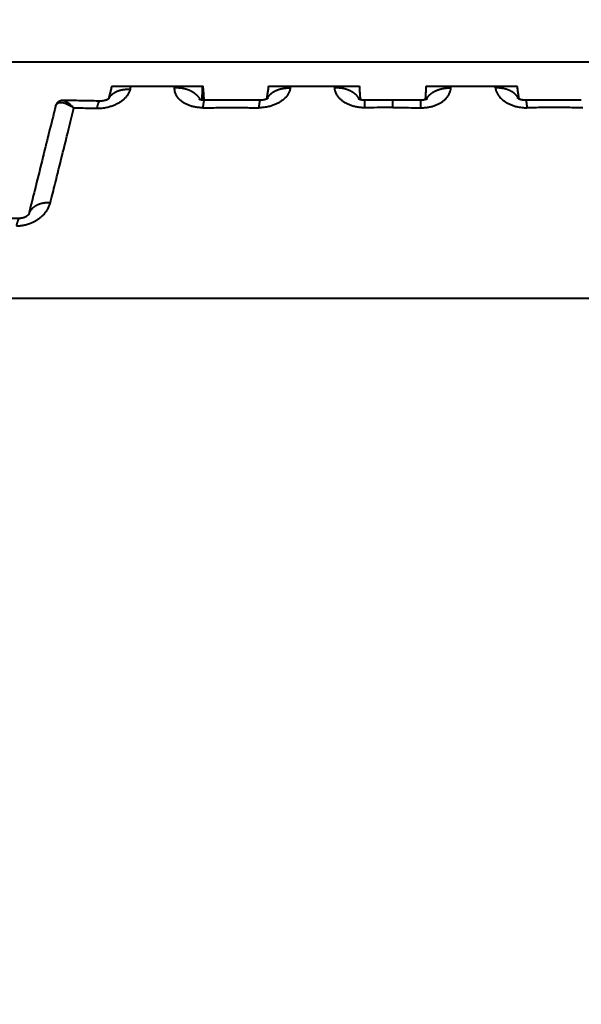
# Model space of a CAD drawing. Units: millimetres. Extents: x 506 to 2911, y 478 to 1645.
# Drawn here: x 1040 to 1053, y 1411 to 1434 of the extents above; entities that cross this region are included whole.
import ezdxf

# ---------------------------------------------------------------- set-up
doc = ezdxf.new("R2010")
doc.units = ezdxf.units.MM
doc.layers.add('CONTORNO', color=7, linetype='Continuous')
doc.layers.add('SCAN', color=6, linetype='Continuous')
doc.styles.add('BLAIR ITC', font='blair-itc-medium.ttf', dxfattribs={"height": 35})
doc.dimstyles.new('BLAIR ITC', dxfattribs={"dimtxt": 35, "dimasz": 35, "dimexe": 17, "dimexo": 10, "dimgap": 8, "dimtad": 0, "dimdec": 0, "dimdsep": 46, "dimtxsty": 'BLAIR ITC', "dimcen": 0.09, "dimclrd": 8, "dimclre": 8, "dimclrt": 256, "dimadec": 0, "dimazin": 0, "dimtfac": 1, "dimtdec": 0, "dimtmove": 0, "dimatfit": 3, "dimfxl": 1, "dimtfill": 1, "dimtolj": 1, "dimtzin": 0, "dimarcsym": 0})

# ---------------------------------------------------------------- blocks, each defined once
blk = doc.blocks.new('*D21')
at = {"color": 8, "lineweight": -2, "transparency": 16777216}
for p, q in [((642.8268281429605, 1436.347112518003), (642.8268281429605, 1639.141427610088)), ((1242.82682814296, 1497.847112518003), (1242.82682814296, 1639.141427610088)), ((677.8268281429605, 1622.141427610088), (871.5706126733472, 1622.141427610088)), ((1207.82682814296, 1622.141427610088), (1014.083043612574, 1622.141427610088))]:
    blk.add_line(p, q, dxfattribs=at)
at = {"color": 8, "transparency": 16777216}
for points in [[(677.8268281429605, 1627.974760943421), (677.8268281429605, 1616.308094276754), (642.8268281429605, 1622.141427610088)], [(1207.82682814296, 1627.974760943421), (1207.82682814296, 1616.308094276754), (1242.82682814296, 1622.141427610088)]]:
    blk.add_solid(points, dxfattribs=at)
at = {"layer": 'DEFPOINTS', "color": 0, "transparency": 16777216}
for p in [(642.8268281429605, 1622.141427610088), (1242.82682814296, 1487.847112518003), (642.8268281429605, 1426.347112518003)]:
    blk.add_point(p, dxfattribs=at)
at = {"lineweight": 40, "transparency": 16777216, "insert": (942.8268281429605, 1622.141427610088), "char_height": 35, "attachment_point": 5, "style": 'BLAIR ITC', "bg_fill": 3, "box_fill_scale": 1.1, "bg_fill_color": 256, "bg_fill_true_color": 13158600, "bg_fill_transparency": 0}
blk.add_mtext('\\A1;600', dxfattribs=at)
blk = doc.blocks.new('*D22')
at = {"color": 8, "lineweight": -2, "transparency": 16777216}
for p, q in [((529.4105481998921, 1522.847112518003), (529.4105481998921, 1557.847112518003)), ((1209.826828142961, 1487.847112518003), (512.4105481998921, 1487.847112518003)), ((529.4105481998921, 1407.694212107148), (529.4105481998921, 1487.847112518003)), ((597.7523714977922, 1407.694212107148), (512.4105481998921, 1407.694212107148)), ((529.4105481998921, 1372.694212107148), (529.4105481998921, 1337.694212107148))]:
    blk.add_line(p, q, dxfattribs=at)
at = {"color": 8, "transparency": 16777216}
for points in [[(523.5772148665587, 1522.847112518003), (535.2438815332255, 1522.847112518003), (529.4105481998921, 1487.847112518003)], [(523.5772148665587, 1372.694212107148), (535.2438815332255, 1372.694212107148), (529.4105481998921, 1407.694212107148)]]:
    blk.add_solid(points, dxfattribs=at)
at = {"layer": 'DEFPOINTS', "color": 0, "transparency": 16777216}
for p in [(1219.826828142961, 1487.847112518003), (529.4105481998921, 1407.694212107148), (607.7523714977922, 1407.694212107148)]:
    blk.add_point(p, dxfattribs=at)
at = {"lineweight": 40, "transparency": 16777216, "insert": (529.4105481998924, 1606.430676053914), "char_height": 35, "attachment_point": 5, "rotation": 90, "style": 'BLAIR ITC', "bg_fill": 3, "box_fill_scale": 1.1, "bg_fill_color": 256, "bg_fill_true_color": 13158600, "bg_fill_transparency": 0}
blk.add_mtext('\\A1;80', dxfattribs=at)

msp = doc.modelspace()

# ---------------------------------------------------------------- linework, layer by layer
at = {"lineweight": 40}
msp.add_line((1048.415754997427, 1432.338296468841), (1048.415754997373, 1432.514032357335), dxfattribs=at)
at = {"layer": 'CONTORNO', "lineweight": 40}
msp.add_line((1219.82682814296, 1427.847112518003), (644.3268281429605, 1427.847112518003), dxfattribs=at)
at = {"layer": 'SCAN', "lineweight": 40}
for p, q in [((1002.968279224471, 1433.419970402368), (1094.195352500788, 1433.419970402368)), ((1041.802622914419, 1432.847112517925), (1043.951028177594, 1432.847112517925)), ((1045.488772066555, 1432.847112517929), (1047.634249578595, 1432.847112517925)), ((1049.197260416267, 1432.847112517925), (1051.342737928307, 1432.847112517925)), ((1040.653964312809, 1432.506939948629), (1040.653969965649, 1432.50693985696))]:
    msp.add_line(p, q, dxfattribs=at)
for points in [[(1042.236020144671, 1432.770929630543), (1042.232320830251, 1432.757821118806), (1042.228272909844, 1432.744742839832), (1042.215057217838, 1432.710428608752), (1042.198504681451, 1432.676598835307), (1042.161627543053, 1432.618910941724), (1042.115350554633, 1432.564223534539), (1042.060293624672, 1432.51326336977), (1041.997432917105, 1432.466909542459), (1041.927557436056, 1432.425732891624), (1041.851954133051, 1432.390469545273), (1041.771537638665, 1432.361532104657), (1041.68779668556, 1432.339441549873), (1041.628147360073, 1432.328367066968), (1041.568073144178, 1432.320924186976), (1041.507843473449, 1432.316894803574), (1041.44772763227, 1432.316061825387)], [(1041.802622914419, 1432.847112517925), (1041.780081502158, 1432.759293270655), (1041.757540234655, 1432.67147274019), (1041.740934496139, 1432.606775860015), (1041.724328793703, 1432.54207814869)], [(1041.730778877301, 1432.546584500049), (1041.737652017658, 1432.560223403242), (1041.745324159059, 1432.573663096007), (1041.753794642283, 1432.586871129944), (1041.763058525057, 1432.599815708079), (1041.773108240004, 1432.612464978258), (1041.783931843365, 1432.624788331943), (1041.795514726736, 1432.63675546237), (1041.807837991349, 1432.648337883337), (1041.820880155031, 1432.659507766291), (1041.834615711966, 1432.670239628293), (1041.849016778813, 1432.680508977404), (1041.864051883034, 1432.690294107187), (1041.879687498623, 1432.699574591539), (1041.895887086409, 1432.708333118076), (1041.912612479081, 1432.716553881066), (1041.929823177251, 1432.724224387715), (1041.947477554183, 1432.731333801061), (1041.965532394046, 1432.737874660419), (1041.983943897994, 1432.743841225448), (1042.002667437584, 1432.749231063121), (1042.021658354813, 1432.754043440393), (1042.040871894809, 1432.758280743176), (1042.060263802566, 1432.761946958879), (1042.079790394749, 1432.765048906319), (1042.099408964615, 1432.767594841683), (1042.119077952602, 1432.769595490721), (1042.138757177981, 1432.771062803091), (1042.15840807083, 1432.772010788741), (1042.19747911502, 1432.772409777034), (1042.236020144671, 1432.770929630543)], [(1042.236020144671, 1432.770929630543), (1042.244553986862, 1432.804031778534), (1042.25308788069, 1432.837133673309), (1042.254374184101, 1432.842123097705), (1042.255660489401, 1432.847112517925)], [(1043.944844877642, 1432.335946055098), (1043.926350123418, 1432.336031899354), (1043.907887781733, 1432.336359111182), (1043.858842408677, 1432.339025994301), (1043.810390651015, 1432.344104817447), (1043.727497429874, 1432.358790750261), (1043.648549248991, 1432.380627189656), (1043.574787152225, 1432.409276644604), (1043.507275480929, 1432.444342079524), (1043.447115624696, 1432.485262902044), (1043.395149309273, 1432.531488168991), (1043.35225595807, 1432.582247438191), (1043.319018350997, 1432.636866590407), (1043.301923974389, 1432.676589352679), (1043.28987147714, 1432.717484608942), (1043.284539158361, 1432.746284864087), (1043.281685067157, 1432.775386994079), (1043.28128444453, 1432.788437976763), (1043.281237544031, 1432.801513644803)], [(1043.281237544031, 1432.801513644803), (1043.281709713093, 1432.824313097968), (1043.282181871551, 1432.847112517925)], [(1043.889314964697, 1432.523385618448), (1043.880374855189, 1432.539076955136), (1043.870477302283, 1432.554654304357), (1043.85962159236, 1432.570074832863), (1043.847812971174, 1432.585295611054), (1043.835060651774, 1432.600272791022), (1043.821380091716, 1432.61496330496), (1043.806790844264, 1432.629323747638), (1043.791318698477, 1432.643312415931), (1043.774993446326, 1432.656887896812), (1043.757850793133, 1432.670011383655), (1043.739930119534, 1432.682644989399), (1043.721276091895, 1432.694754254083), (1043.701936499168, 1432.70630622008), (1043.681963520943, 1432.717272033042), (1043.661411714978, 1432.727624830839), (1043.64033893045, 1432.737342337648), (1043.618804512338, 1432.746404629473), (1043.596869875305, 1432.754796627871), (1043.574596976735, 1432.762505811926), (1043.552048589392, 1432.769524532264), (1043.529287076826, 1432.775847741545), (1043.506374418493, 1432.781475068456), (1043.483371301301, 1432.786408635983), (1043.460336958583, 1432.790654856154), (1043.437328571688, 1432.794222397951), (1043.414400984769, 1432.797123684168), (1043.391606392546, 1432.799373059577), (1043.368993987758, 1432.800987989417), (1043.346609897231, 1432.801987464641), (1043.324496809971, 1432.802392916021), (1043.302694114321, 1432.802226878414), (1043.281237544031, 1432.801513644803)], [(1043.930593234332, 1432.514797103269), (1043.931743407556, 1432.568116981144), (1043.932893603676, 1432.621436587242), (1043.935327821651, 1432.734275162623), (1043.93776214072, 1432.847112517925)], [(1043.97859571367, 1432.511671693986), (1043.96467613505, 1432.679392038709), (1043.950756558795, 1432.847112517925)], [(1043.978867399342, 1432.511670898326), (1043.964947738486, 1432.679392228857), (1043.951028177594, 1432.847112517925)], [(1046.004510048856, 1432.801514212182), (1046.002285968463, 1432.788436817482), (1045.999710483358, 1432.775384124611), (1045.990331556024, 1432.741017203037), (1045.977545469379, 1432.70708201354), (1045.946980689361, 1432.648968333339), (1045.906586150511, 1432.593702176454), (1045.856917146031, 1432.542031013918), (1045.798819604309, 1432.494818748938), (1045.733073437406, 1432.452682757735), (1045.660794458683, 1432.416327892241), (1045.582995821829, 1432.386244606902), (1045.500943129027, 1432.362912452553), (1045.44206491859, 1432.350853589297), (1045.382155361498, 1432.342302810898), (1045.340207607079, 1432.338464373084), (1045.298137273526, 1432.336359203281), (1045.279574595073, 1432.33603193116), (1045.261020752184, 1432.335946013558)], [(1045.488772066555, 1432.847112517929), (1045.474876787355, 1432.75114070015), (1045.460981581622, 1432.655168006409), (1045.452733637597, 1432.598199756354), (1045.444485720461, 1432.541231268576)], [(1045.459077434945, 1432.54871132696), (1045.466489502265, 1432.563418229534), (1045.474781106599, 1432.577961955644), (1045.483952571998, 1432.592305109752), (1045.493999135311, 1432.606410696052), (1045.504912835738, 1432.620241359883), (1045.516680461983, 1432.633760873624), (1045.529285534132, 1432.646933106825), (1045.542706389462, 1432.659723785372), (1045.556918187754, 1432.672099201328), (1045.571891211138, 1432.684028185608), (1045.587592824027, 1432.695480586392), (1045.603986042087, 1432.706429379973), (1045.621031382936, 1432.716848961288), (1045.638685735119, 1432.726717310239), (1045.656904044588, 1432.736014148326), (1045.675638489872, 1432.744723078741), (1045.694839961119, 1432.752829668917), (1045.714457525526, 1432.760323490853), (1045.734439669247, 1432.767196190786), (1045.754734019876, 1432.773443369565), (1045.775288335815, 1432.779062698007), (1045.796050441145, 1432.784055593422), (1045.816968961171, 1432.788425433199), (1045.837993419603, 1432.792179000556), (1045.859074731792, 1432.795324840295), (1045.880165414166, 1432.79787446275), (1045.90121985735, 1432.799840875294), (1045.922194601835, 1432.801239547), (1045.963742394851, 1432.802401571369), (1046.004510048856, 1432.801514212182)], [(1046.004510048856, 1432.801514212182), (1046.007830635398, 1432.824313403428), (1046.011151282858, 1432.847112517925)], [(1047.049406194881, 1432.801513644803), (1047.047977062393, 1432.824313150169), (1047.046547920557, 1432.847112517925)], [(1047.628248529783, 1432.534370043388), (1047.62013738714, 1432.549646100345), (1047.61109979114, 1432.564785577957), (1047.601134748851, 1432.57974795137), (1047.590246852849, 1432.594492833278), (1047.57844431307, 1432.608979181384), (1047.565741161199, 1432.623166905434), (1047.552155154393, 1432.637015785585), (1047.537709841732, 1432.650487392833), (1047.522432412177, 1432.663543724128), (1047.506355536916, 1432.67614937317), (1047.489515237062, 1432.688269906977), (1047.471952437299, 1432.699874205107), (1047.453710926743, 1432.710932618869), (1047.43483858599, 1432.721419386978), (1047.41538550768, 1432.731310631516), (1047.39540488694, 1432.740586757277), (1047.374951357218, 1432.749230347302), (1047.354081559691, 1432.75722846081), (1047.332852735629, 1432.764570495286), (1047.311323010837, 1432.771250311992), (1047.289550269335, 1432.777264131186), (1047.267592202781, 1432.782612432234), (1047.245505472999, 1432.787297943897), (1047.223345583102, 1432.79132728548), (1047.201166319879, 1432.794709105792), (1047.179019503757, 1432.797455450376), (1047.156954687689, 1432.799580091657), (1047.135018838444, 1432.801099623419), (1047.113256257567, 1432.802032011929), (1047.091708238582, 1432.802397431524), (1047.070413168274, 1432.802217053337), (1047.049406194881, 1432.801513644803)], [(1047.755391767736, 1432.335946055098), (1047.736803291185, 1432.336031899354), (1047.718226625685, 1432.336359111182), (1047.668724621084, 1432.339025994372), (1047.619613538925, 1432.344104817679), (1047.535081828549, 1432.358790750645), (1047.453906122649, 1432.380627190186), (1047.377363612853, 1432.409276645274), (1047.306559543681, 1432.444342080323), (1047.242650404923, 1432.48526290296), (1047.186531113722, 1432.531488170009), (1047.139152920081, 1432.582247439298), (1047.101160571395, 1432.636866591585), (1047.080648343202, 1432.676589353895), (1047.065109200815, 1432.717484610187), (1047.057339949617, 1432.746284864717), (1047.052038378184, 1432.775386994079), (1047.050545401814, 1432.788437976763), (1047.049406194881, 1432.801513644803)], [(1047.654150571346, 1432.525187801928), (1047.650889500937, 1432.577940583598), (1047.647628430395, 1432.630693099934), (1047.640939004515, 1432.738903368225), (1047.634249578595, 1432.847112517925)], [(1049.076118227127, 1432.335946055098), (1049.094706703677, 1432.336031899354), (1049.113283369177, 1432.336359111182), (1049.162785373779, 1432.339025994372), (1049.211896455937, 1432.344104817679), (1049.296428166313, 1432.358790750645), (1049.377603872213, 1432.380627190186), (1049.454146382009, 1432.409276645274), (1049.524950451181, 1432.444342080323), (1049.588859589939, 1432.48526290296), (1049.64497888114, 1432.531488170009), (1049.692357074782, 1432.582247439298), (1049.730349423467, 1432.636866591585), (1049.75086165166, 1432.676589353895), (1049.766400794047, 1432.717484610187), (1049.774170045246, 1432.746284864717), (1049.779471616677, 1432.775386994079), (1049.780964593048, 1432.788437976763), (1049.782103799982, 1432.801513644803)], [(1049.197260416267, 1432.847112517925), (1049.190570990347, 1432.738903368224), (1049.183881564467, 1432.630693099934), (1049.180620494211, 1432.577940588235), (1049.177359423516, 1432.525187801928)], [(1049.203261464579, 1432.534370042387), (1049.21137260718, 1432.549646099383), (1049.220410203142, 1432.564785577036), (1049.230375245395, 1432.579747950491), (1049.241263141366, 1432.594492832443), (1049.253065681117, 1432.608979180594), (1049.265768832967, 1432.62316690469), (1049.279354839754, 1432.637015784888), (1049.293800152403, 1432.650487392183), (1049.309077581951, 1432.663543723526), (1049.325154457206, 1432.676149372615), (1049.341994757063, 1432.688269906468), (1049.359557556834, 1432.699874204644), (1049.377799067398, 1432.710932618452), (1049.396671408168, 1432.721419386604), (1049.416124486499, 1432.731310631184), (1049.436105107262, 1432.740586756985), (1049.456558637013, 1432.749230347047), (1049.477428434569, 1432.757228460591), (1049.498657258665, 1432.764570495101), (1049.520186983496, 1432.771250311837), (1049.541959725036, 1432.777264131059), (1049.563917791632, 1432.782612432132), (1049.586004521457, 1432.787297943817), (1049.608164411398, 1432.791327285419), (1049.630343674658, 1432.794709105747), (1049.652490490836, 1432.797455450346), (1049.674555306955, 1432.799580091639), (1049.69649115624, 1432.801099623409), (1049.718253737162, 1432.802032011926), (1049.739801756193, 1432.802397431524), (1049.761096826545, 1432.802217053338), (1049.782103799982, 1432.801513644803)], [(1049.782103799982, 1432.801513644803), (1049.783532932433, 1432.824313150169), (1049.784962074014, 1432.847112517925)], [(1050.826999946006, 1432.801514212182), (1050.823679359231, 1432.824313403428), (1050.820358710141, 1432.847112517925)], [(1051.372432863694, 1432.548710683233), (1051.365020823957, 1432.563417612034), (1051.356729244891, 1432.57796136549), (1051.347557802275, 1432.592304547919), (1051.337511259112, 1432.606410163362), (1051.326597576071, 1432.620240856994), (1051.314829964345, 1432.633760401019), (1051.302224903758, 1432.646932664806), (1051.288804056979, 1432.659723374061), (1051.274592264191, 1432.672098820654), (1051.259619243264, 1432.684027835318), (1051.243917629804, 1432.695480266046), (1051.227524408195, 1432.706429088955), (1051.210479060897, 1432.716848698805), (1051.192824699468, 1432.72671707534), (1051.174606378075, 1432.736013939904), (1051.155871918341, 1432.744722895554), (1051.13667043028, 1432.752829509595), (1051.117052846879, 1432.760323353922), (1051.09707068218, 1432.767196074676), (1051.076776308797, 1432.773443272633), (1051.056221968543, 1432.779062618551), (1051.035459837552, 1432.784055529702), (1051.014541290749, 1432.788425383447), (1050.993516804639, 1432.792178963003), (1050.972435464089, 1432.795324813176), (1050.951344752888, 1432.797874444325), (1050.930290280599, 1432.79984086386), (1050.909315506954, 1432.801239540899), (1050.867767656109, 1432.802401571215), (1050.826999946006, 1432.801514212182)], [(1050.826999946006, 1432.801514212182), (1050.8292240264, 1432.788436817482), (1050.831799511504, 1432.775384124611), (1050.841178438839, 1432.741017203037), (1050.853964525482, 1432.70708201354), (1050.884529305501, 1432.648968333339), (1050.924923844351, 1432.593702176454), (1050.974592848831, 1432.542031013918), (1051.032690390553, 1432.494818748938), (1051.098436557456, 1432.452682757735), (1051.17071553618, 1432.416327892241), (1051.248514173034, 1432.386244606902), (1051.330566865835, 1432.362912452553), (1051.389445076272, 1432.350853589297), (1051.449354633365, 1432.342302810898), (1051.491302387783, 1432.338464373084), (1051.533372721336, 1432.336359203281), (1051.551935399789, 1432.33603193116), (1051.570489242678, 1432.335946013558)], [(1051.387024301202, 1432.541231083451), (1051.378776370242, 1432.59819966671), (1051.370528413241, 1432.655168006407), (1051.356633207507, 1432.751140700147), (1051.342737928307, 1432.847112517925)], [(1040.653964312809, 1432.506939948629), (1040.651136514159, 1432.506957145574), (1040.648557142561, 1432.506940545203), (1040.627590578717, 1432.505612109671), (1040.609643746447, 1432.502651791808), (1040.594720644325, 1432.498757090079), (1040.580931114698, 1432.493863848567), (1040.569024777414, 1432.48850933567), (1040.555131527386, 1432.480739419047), (1040.544635052065, 1432.473601492772), (1040.534631850227, 1432.465581745193), (1040.522877038974, 1432.454291792443), (1040.512806443177, 1432.442562344986), (1040.504785923732, 1432.431391261724), (1040.494066440383, 1432.412721600031), (1040.486267848078, 1432.394704431393), (1040.480872444835, 1432.378073675558), (1040.480082487938, 1432.375154455291), (1040.479330111409, 1432.372210126181)], [(1040.479330111409, 1432.372210126181), (1040.490838876599, 1432.40305150369), (1040.507540162349, 1432.426685844881), (1040.531288941871, 1432.445332302987), (1040.55538706132, 1432.455479958956), (1040.57560120711, 1432.459829106271), (1040.594553963381, 1432.461420589091), (1040.617445014127, 1432.460835468714), (1040.638771437958, 1432.458278051896), (1040.698510480782, 1432.44312201481), (1040.750320407161, 1432.422548107336), (1040.817897417418, 1432.387587807629), (1040.874081732768, 1432.352553715566), (1040.89280889121, 1432.339776646578), (1040.911653039667, 1432.326385966885)], [(1041.525338727966, 1432.491649594329), (1041.338633707, 1432.495643136682), (1041.082573101251, 1432.500484409885), (1040.868226876049, 1432.503970967151), (1040.653969965649, 1432.50693985696)], [(1040.653969965649, 1432.50693985696), (1040.681780946069, 1432.502708977551), (1040.707435573134, 1432.493479632899), (1040.737364146898, 1432.478041541197), (1040.769862267974, 1432.456847596473), (1040.839086304062, 1432.399872535053), (1040.911653039667, 1432.326385966885)], [(1041.525338727966, 1432.491649594329), (1041.522736948238, 1432.491498765376), (1041.520129220523, 1432.490973929858), (1041.511888702276, 1432.486879476772), (1041.503689510746, 1432.479152058058), (1041.498349764795, 1432.472144356106), (1041.493080128835, 1432.463675294269), (1041.487900374884, 1432.453808590103), (1041.482827732277, 1432.442617969328), (1041.477879145506, 1432.430183787975), (1041.473068902148, 1432.416593304097), (1041.468410530334, 1432.401937988654), (1041.463914980158, 1432.386313088332), (1041.459592125542, 1432.369815560709), (1041.455449455417, 1432.352543255739), (1041.451493237962, 1432.334593439033), (1041.44772763227, 1432.316061825387)], [(1041.525490105113, 1432.491647499696), (1041.525414429423, 1432.491648537568), (1041.525338727966, 1432.491649594329)], [(1041.739141426529, 1432.553567429388), (1041.739085807483, 1432.553509457808), (1041.739029754629, 1432.55345190557), (1041.738811361885, 1432.553233211379), (1041.738659615446, 1432.553084687216), (1041.738251363574, 1432.552694878214), (1041.737688574798, 1432.552174939373), (1041.736965605166, 1432.551529172958), (1041.736076810742, 1432.550761881232), (1041.73501654758, 1432.54987736646), (1041.733779171738, 1432.548879930904), (1041.731794007802, 1432.547343893051), (1041.72967035144, 1432.54577293068), (1041.727416950818, 1432.544173875786), (1041.725042554095, 1432.542553560366), (1041.722555909435, 1432.540918816418), (1041.720695790827, 1432.539733523324), (1041.718674488965, 1432.538479315502), (1041.716489807407, 1432.537160795065), (1041.714139549705, 1432.535782564129), (1041.711621519418, 1432.534349224806), (1041.708933520101, 1432.532865379212), (1041.706073355308, 1432.531335629461), (1041.703038828596, 1432.529764577666), (1041.699827743521, 1432.528156825942), (1041.696437903636, 1432.526516976404), (1041.6928671125, 1432.524849631165), (1041.689113173666, 1432.52315939234), (1041.685173890691, 1432.521450862043), (1041.681047067131, 1432.519728642389), (1041.677247935756, 1432.518201508945), (1041.673266801692, 1432.516659127513), (1041.669103613416, 1432.51510747355), (1041.664758319402, 1432.513552522513), (1041.660230868126, 1432.512000249857), (1041.655521208065, 1432.51045663104), (1041.650629287696, 1432.508927641519), (1041.6449059888, 1432.507231892588), (1041.639085764883, 1432.505607039577), (1041.633169926904, 1432.504055119001), (1041.632336083661, 1432.503844200773), (1041.631328550242, 1432.50359191399), (1041.630157020519, 1432.503302164997), (1041.62883118837, 1432.502978860139), (1041.627360747668, 1432.502625905759), (1041.625755392289, 1432.502247208203), (1041.624024816106, 1432.501846673814), (1041.622178712994, 1432.501428208938), (1041.620226776829, 1432.500995719918), (1041.618178701483, 1432.500553113099), (1041.616044180831, 1432.500104294825), (1041.607281388622, 1432.498393275641), (1041.598420694612, 1432.496870489083), (1041.589481553875, 1432.495538092204), (1041.580483421479, 1432.494398242058), (1041.577216057106, 1432.4940336791), (1041.574057410523, 1432.493705970434), (1041.571015686848, 1432.493413046234), (1041.5680990912, 1432.493152836677), (1041.565315828698, 1432.492923271937), (1041.562674104461, 1432.492722282189), (1041.560182123612, 1432.492547797608), (1041.557848091268, 1432.492397748371), (1041.555680212548, 1432.49227006465), (1041.553686692572, 1432.492162676623), (1041.55187573646, 1432.492073514464), (1041.550255549333, 1432.492000508347), (1041.548834336306, 1432.491941588449), (1041.540889409097, 1432.491699960317), (1041.5331165518, 1432.491606582332), (1041.525490105113, 1432.491647499696)], [(1043.967440884242, 1432.511826951775), (1043.963564678138, 1432.511962951272), (1043.959601317004, 1432.512142895159), (1043.955555392005, 1432.512370014173), (1043.951431494304, 1432.51264753905), (1043.947234215069, 1432.512978700523), (1043.942968145464, 1432.513366729329), (1043.938637876654, 1432.513814856203), (1043.936433739309, 1432.514064422864), (1043.934300933771, 1432.514319915782), (1043.932241792173, 1432.51457972614), (1043.930258646642, 1432.514842245121), (1043.928353829303, 1432.515105863907), (1043.926529672287, 1432.515368973683), (1043.924788507723, 1432.51562996563), (1043.92313266774, 1432.515887230931), (1043.921564484462, 1432.51613916077), (1043.920086290021, 1432.516384146329), (1043.918700416546, 1432.516620578792), (1043.917409196163, 1432.51684684934), (1043.916214961002, 1432.517061349157), (1043.915120043189, 1432.517262469426), (1043.914126774856, 1432.517448601329), (1043.911270103304, 1432.518003828474), (1043.908503312466, 1432.518570702905), (1043.905825953035, 1432.519147482735), (1043.903237575705, 1432.519732426075), (1043.90073773117, 1432.520323791036), (1043.898325970119, 1432.520919835729), (1043.896001843248, 1432.521518818266), (1043.893764901251, 1432.522118996758), (1043.891614694817, 1432.522718629317), (1043.889550774643, 1432.523315974054), (1043.887572691421, 1432.523909289081), (1043.885679995843, 1432.524496832508), (1043.883825648092, 1432.525092015083), (1043.882071745925, 1432.525673538737), (1043.880418487113, 1432.526239074775), (1043.878866069429, 1432.526786294504), (1043.87741469065, 1432.527312869228), (1043.876064548549, 1432.527816470254), (1043.874815840899, 1432.528294768887), (1043.873668765478, 1432.528745436433), (1043.872623520053, 1432.529166144197), (1043.871680302403, 1432.529554563485), (1043.870839310302, 1432.529908365603), (1043.870100741523, 1432.530225221856), (1043.869464793841, 1432.53050280355), (1043.868259483248, 1432.531041715281), (1043.86715472001, 1432.531551983229), (1043.866148962082, 1432.53203167811), (1043.865240667415, 1432.532478870641), (1043.86442829396, 1432.53289163154), (1043.863710299669, 1432.533268031522), (1043.863085142493, 1432.533606141306), (1043.862551280384, 1432.533904031608), (1043.862107171295, 1432.534159773145), (1043.862052387996, 1432.534191890757), (1043.861935839106, 1432.534260792253), (1043.861778347147, 1432.534355086762), (1043.861600734642, 1432.534463383414), (1043.861518798159, 1432.534514360316), (1043.861437247956, 1432.534565952917)], [(1043.9817926135, 1432.511666423742), (1043.979399391057, 1432.511059163003), (1043.977021764914, 1432.509275917668), (1043.973889223352, 1432.505089576476), (1043.970812135137, 1432.498877163057), (1043.968177036431, 1432.491826536448), (1043.96560526625, 1432.483326486092), (1043.96310593215, 1432.473440746334), (1043.960686439266, 1432.462242392055), (1043.958354059899, 1432.449811389933), (1043.956114489947, 1432.436234157238), (1043.953973014668, 1432.421601474145), (1043.951933491671, 1432.406007621049), (1043.948172699845, 1432.372321593257), (1043.944844877642, 1432.335946055098)], [(1043.9817926135, 1432.511666423742), (1043.977909002829, 1432.511674084493), (1043.973900294602, 1432.511702143533), (1043.970656473566, 1432.51174929816), (1043.967440884242, 1432.511826951775)], [(1043.981830425011, 1432.511666401407), (1043.981811522138, 1432.511666412501), (1043.9817926135, 1432.511666423742)], [(1045.294444276569, 1432.511666558902), (1045.007941278247, 1432.513280540734), (1044.621551353682, 1432.514030923512), (1044.455791612428, 1432.513850203773), (1044.289833610408, 1432.51336672811), (1044.106287344577, 1432.512479238098), (1043.981830425011, 1432.511666401407)], [(1045.294444276569, 1432.511666558902), (1045.292305347493, 1432.511004542419), (1045.290164067671, 1432.509025859468), (1045.287588848188, 1432.504907098315), (1045.285032279311, 1432.498932181933), (1045.282720863357, 1432.49188881143), (1045.280443571422, 1432.483393413987), (1045.278208946492, 1432.473509826746), (1045.276024188388, 1432.462311203159), (1045.27389649377, 1432.449877659988), (1045.271831805534, 1432.436295761247), (1045.269835783867, 1432.421656475005), (1045.26791292756, 1432.406054270617), (1045.264302263611, 1432.37234714094), (1045.261020752184, 1432.335946013558)], [(1045.294471021939, 1432.511666367275), (1045.294457649455, 1432.511666463088), (1045.294444276569, 1432.511666558902)], [(1045.309134563947, 1432.511830689041), (1045.305329979224, 1432.511742023933), (1045.301506757721, 1432.511693068635), (1045.297928024805, 1432.511672399592), (1045.294471021939, 1432.511666367275)], [(1045.473122934308, 1432.558134384307), (1045.47290635429, 1432.55794657329), (1045.472687239804, 1432.557761725451), (1045.471963047586, 1432.557175411649), (1045.47144296553, 1432.556769518403), (1045.469723930287, 1432.555488355987), (1045.468074759945, 1432.554325200969), (1045.466616374777, 1432.553338647756), (1045.465469695056, 1432.552587290758), (1045.464755641056, 1432.552129724379), (1045.462228733511, 1432.550562735699), (1045.459305038726, 1432.548841607251), (1045.455971249919, 1432.546981594335), (1045.452214060318, 1432.544997952256), (1045.44596843363, 1432.541924616496), (1045.439174992385, 1432.538849786561), (1045.431887289176, 1432.535818984368), (1045.426680464006, 1432.53380699783), (1045.4210539061, 1432.531764811082), (1045.415003549154, 1432.52971139588), (1045.408525326865, 1432.527665723984), (1045.405336380368, 1432.526713565455), (1045.401508007576, 1432.525616566822), (1045.397072818339, 1432.524406284441), (1045.39206342251, 1432.52311427467), (1045.386512429937, 1432.521772093867), (1045.380452450477, 1432.520411298389), (1045.371635675057, 1432.518621248594), (1045.363114892114, 1432.517097858414), (1045.354929545608, 1432.515819110336), (1045.347119079502, 1432.514762986847), (1045.339722937758, 1432.513907470433), (1045.332780564334, 1432.513230543581), (1045.326331403195, 1432.512710188778), (1045.320414898302, 1432.51232438851), (1045.315070493614, 1432.512051125263), (1045.310337633094, 1432.511868381525), (1045.309736011115, 1432.511849087483), (1045.309134563947, 1432.511830689041)], [(1047.742469892487, 1432.511830814092), (1047.734717619852, 1432.512137020518), (1047.727297615936, 1432.512572456313), (1047.720213585562, 1432.513120825493), (1047.713469233551, 1432.513765832074), (1047.707068264726, 1432.51449118007), (1047.701014383907, 1432.515280573497), (1047.69531129592, 1432.516117716371), (1047.687494425241, 1432.51741709885), (1047.679934166364, 1432.518849728765), (1047.672630980978, 1432.520407387022), (1047.665585330773, 1432.522081854528), (1047.663431836401, 1432.522628833859), (1047.660971925892, 1432.523274674979), (1047.658233654205, 1432.524020754138), (1047.65524507631, 1432.524868447585), (1047.652034247166, 1432.525819131568), (1047.648629221741, 1432.526874182336), (1047.645058054997, 1432.528034976139), (1047.641348801897, 1432.529302889226), (1047.636397872262, 1432.531102350401), (1047.631821593939, 1432.532886485684), (1047.627612924368, 1432.534643016254), (1047.623764820979, 1432.536359663291), (1047.622388437437, 1432.537002298035), (1047.620775348095, 1432.537776658218), (1047.618970552834, 1432.53867221484), (1047.617019051529, 1432.539678438903), (1047.614965844064, 1432.540784801407), (1047.612855930312, 1432.541980773353), (1047.612206048417, 1432.542362981821), (1047.611326678752, 1432.542892496325), (1047.61030238077, 1432.543529880671), (1047.609217713919, 1432.544235698662), (1047.608656530939, 1432.544617914356), (1047.608275791622, 1432.544887204768), (1047.60815775306, 1432.544973341831), (1047.608040584442, 1432.545060658556)], [(1047.757175140397, 1432.511666401441), (1047.753164766683, 1432.511674334279), (1047.74900752828, 1432.511703956539), (1047.745725728358, 1432.511752252168), (1047.742469892487, 1432.511830814092)], [(1047.755391767736, 1432.335946055098), (1047.755395500698, 1432.350780660696), (1047.75540718951, 1432.365257752648), (1047.755427121108, 1432.3793283118), (1047.755455582439, 1432.392943319), (1047.755492860442, 1432.406053755096), (1047.755530864526, 1432.416557786202), (1047.755575283823, 1432.426647283366), (1047.755626190017, 1432.4362947704), (1047.755683654791, 1432.445472771112), (1047.755747749832, 1432.454153809312), (1047.75581854682, 1432.462310408812), (1047.755884652498, 1432.468867212303), (1047.755955712506, 1432.475003580226), (1047.756031681783, 1432.480706730714), (1047.756112515273, 1432.4859638819), (1047.756198167922, 1432.490762251917), (1047.756288594675, 1432.495089058898), (1047.756383750473, 1432.498931520975), (1047.756470930664, 1432.501891303827), (1047.756561619926, 1432.504468365375), (1047.756655741086, 1432.506658011283), (1047.756753216974, 1432.508455547215), (1047.756854013689, 1432.509857743908), (1047.756957964105, 1432.51086115278), (1047.757065021814, 1432.511464472425), (1047.757175140397, 1432.511666401441)], [(1048.415754997373, 1432.514032357335), (1048.251026958096, 1432.513884415117), (1048.086460812688, 1432.513440988484), (1047.89618064585, 1432.512559885655), (1047.757175140397, 1432.511666401441)], [(1049.074334854465, 1432.511666401441), (1048.935329349184, 1432.512559885654), (1048.745049182174, 1432.513440988484), (1048.580364752386, 1432.513884627566), (1048.415754997373, 1432.514032357335)], [(1049.089040102375, 1432.511830814092), (1049.085784266484, 1432.511752252168), (1049.082502466579, 1432.511703956539), (1049.078345228175, 1432.511674334279), (1049.074334854465, 1432.511666401441)], [(1049.076118227127, 1432.335946055098), (1049.076114494164, 1432.350780660696), (1049.076102805353, 1432.365257752648), (1049.076082873754, 1432.3793283118), (1049.076054412424, 1432.392943319), (1049.07601713442, 1432.406053755096), (1049.075979130337, 1432.416557786202), (1049.075934711039, 1432.426647283366), (1049.075883804845, 1432.4362947704), (1049.075826340071, 1432.445472771112), (1049.075762245031, 1432.454153809313), (1049.075691448042, 1432.462310408812), (1049.075625342364, 1432.468867212302), (1049.075554282357, 1432.475003580226), (1049.075478313079, 1432.480706730714), (1049.075397479589, 1432.4859638819), (1049.07531182694, 1432.490762251917), (1049.075221400187, 1432.495089058898), (1049.07512624439, 1432.498931520975), (1049.075039064198, 1432.501891303827), (1049.074948374936, 1432.504468365375), (1049.074854253776, 1432.506658011283), (1049.074756777889, 1432.508455547215), (1049.074655981174, 1432.509857743908), (1049.074552030755, 1432.51086115278), (1049.074444973048, 1432.511464472425), (1049.074334854465, 1432.511666401441)], [(1049.22346941042, 1432.545060658556), (1049.223352241802, 1432.54497334183), (1049.22323420324, 1432.544887204768), (1049.222848580702, 1432.544614519736), (1049.22251259235, 1432.544384038069), (1049.222292280943, 1432.544235698662), (1049.221383480336, 1432.543641942115), (1049.220174582045, 1432.542887165414), (1049.21865406455, 1432.541980773353), (1049.216830858715, 1432.540943573673), (1049.214691165738, 1432.539784006417), (1049.212226765594, 1432.538514716177), (1049.209429438262, 1432.537148347544), (1049.206290963718, 1432.535697545112), (1049.202803121941, 1432.534174953472), (1049.198957692904, 1432.532593217216), (1049.194746456587, 1432.530964980937), (1049.190161192964, 1432.529302889225), (1049.186451939867, 1432.52803497614), (1049.182880773123, 1432.526874182337), (1049.179475747698, 1432.525819131568), (1049.176264918554, 1432.524868447586), (1049.173276340659, 1432.524020754139), (1049.170538068974, 1432.52327467498), (1049.168078158461, 1432.522628833859), (1049.16592466409, 1432.522081854528), (1049.159601020963, 1432.520571043304), (1049.153439135629, 1432.519230519559), (1049.147466475344, 1432.518048987611), (1049.141710507363, 1432.517015151776), (1049.136198698943, 1432.516117716371), (1049.130495610954, 1432.515280573497), (1049.124441730136, 1432.51449118007), (1049.118040761311, 1432.513765832074), (1049.1112964093, 1432.513120825493), (1049.104212378926, 1432.512572456313), (1049.09679237501, 1432.512137020518), (1049.089040102375, 1432.511830814092)], [(1051.522375430915, 1432.511830689041), (1051.521773983748, 1432.511849087483), (1051.521172361768, 1432.511868381525), (1051.511475245974, 1432.512302748543), (1051.50222288036, 1432.512935384871), (1051.493422315294, 1432.513736749509), (1051.485080601149, 1432.514677301454), (1051.474260279692, 1432.516163135418), (1051.462897104211, 1432.518057596107), (1051.451057544385, 1432.520411298389), (1051.444997564924, 1432.521772093867), (1051.439446572352, 1432.52311427467), (1051.434437176521, 1432.524406284441), (1051.430001987286, 1432.525616566822), (1051.426173614492, 1432.526713565456), (1051.422984667997, 1432.527665723984), (1051.414777212472, 1432.530283773029), (1051.406990258739, 1432.533007050548), (1051.399622705686, 1432.535818984368), (1051.392541270264, 1432.538760289309), (1051.385615173563, 1432.541889718244), (1051.378942959383, 1432.54517956871), (1051.37262317153, 1432.548602138243), (1051.366754353806, 1432.55212972438), (1051.366040299806, 1432.552587290758), (1051.364893620084, 1432.553338647757), (1051.363435234918, 1432.554325200969), (1051.361786064575, 1432.555488355987), (1051.360067029332, 1432.556769518403), (1051.359342668971, 1432.557337948339), (1051.358822755059, 1432.557761725451), (1051.358603640572, 1432.55794657329), (1051.358387060552, 1432.558134384307)], [(1051.537038972923, 1432.511666367275), (1051.533581970054, 1432.511672399591), (1051.530003237139, 1432.511693068635), (1051.526180015633, 1432.511742023934), (1051.522375430915, 1432.511830689041)], [(1051.537065719036, 1432.511666455202), (1051.537052345502, 1432.511666450125), (1051.537038972923, 1432.511666367275)], [(1052.849679570903, 1432.511666548047), (1052.725222650913, 1432.512479256425), (1052.541676385448, 1432.513366728106), (1052.375714317078, 1432.513850211908), (1052.209958643845, 1432.514030923512), (1051.823568718169, 1432.513280527778), (1051.537065719036, 1432.511666455202)], [(1051.537065719036, 1432.511666455202), (1051.539204647462, 1432.511004529456), (1051.541345927191, 1432.509025859468), (1051.543921146674, 1432.504907098314), (1051.546477715552, 1432.498932181933), (1051.548789131506, 1432.49188881143), (1051.55106642344, 1432.483393413987), (1051.55330104837, 1432.473509826746), (1051.555485806475, 1432.462311203159), (1051.557613501092, 1432.449877659988), (1051.559678189329, 1432.436295761247), (1051.561674210996, 1432.421656475005), (1051.563597067302, 1432.406054270617), (1051.567207731252, 1432.37234714094), (1051.570489242678, 1432.335946013558)], [(1052.849717381363, 1432.511666423742), (1052.849698472855, 1432.51166643083), (1052.849679570903, 1432.511666548047)], [(1040.479327202823, 1432.372198670918), (1040.321039815635, 1431.733946550061), (1040.162784911914, 1431.095771693801), (1039.991187685938, 1430.403734898563), (1039.848022567257, 1429.826317747759)], [(1040.357686601484, 1430.099098198992), (1040.469786321295, 1430.549909353212), (1040.634642129622, 1431.212789080232), (1040.784926286269, 1431.816979178198), (1040.911653039667, 1432.326385966885)], [(1040.479327202823, 1432.372198670918), (1040.479328680712, 1432.372204392769), (1040.479330111409, 1432.372210126181)], [(1041.44772763227, 1432.316061825387), (1041.400129652576, 1432.317107159522), (1041.352535681639, 1432.318127326055), (1041.132051781109, 1432.322526688027), (1040.911653039667, 1432.326385966885)], [(1043.944844877642, 1432.335946055098), (1044.294169325994, 1432.337779678362), (1044.602736920374, 1432.338296468839), (1044.902225794623, 1432.337809678044), (1045.261020752184, 1432.335946013558)], [(1048.415754997427, 1432.338296468841), (1048.121406743586, 1432.337829571249), (1047.827061721789, 1432.336428594733), (1047.791226360925, 1432.336194252092), (1047.755391767736, 1432.335946055098)], [(1048.415754997427, 1432.338296468841), (1048.710103251274, 1432.337829571249), (1049.004448273073, 1432.336428594733), (1049.040283633938, 1432.336194252092), (1049.076118227127, 1432.335946055098)], [(1052.886665117221, 1432.335946055098), (1052.537340668879, 1432.337779678362), (1052.228773074488, 1432.338296468839), (1051.929284200241, 1432.337809678044), (1051.570489242678, 1432.335946013558)], [(1039.558010420838, 1429.555596866316), (1039.590543693128, 1429.556498496279), (1039.623460381239, 1429.558340362729), (1039.655787332585, 1429.561156697847), (1039.68655108132, 1429.564983470039), (1039.707591126996, 1429.568317595848), (1039.727991412975, 1429.572033071074), (1039.748825744616, 1429.576321117258), (1039.76902485315, 1429.580959666665), (1039.785902548199, 1429.585201601865), (1039.802318215293, 1429.589652012291), (1039.818942637448, 1429.594488655481), (1039.835131834564, 1429.599522747621), (1039.851471059026, 1429.60493276301), (1039.867385665977, 1429.610526432851), (1039.883400386153, 1429.616484458667), (1039.899001668987, 1429.622613576846), (1039.914667583703, 1429.629098069993), (1039.929930633494, 1429.635742378808), (1039.945227384725, 1429.642733772086), (1039.960089370966, 1429.649853543332), (1039.989700117435, 1429.66504518293), (1040.017881713694, 1429.680816144089), (1040.049215086286, 1429.699979675742), (1040.078733144409, 1429.719753287977), (1040.107486069026, 1429.740790915928), (1040.13447475352, 1429.762334612778), (1040.160499284214, 1429.784974519546), (1040.184816965473, 1429.808040470221), (1040.217600264924, 1429.842574028519), (1040.246860253966, 1429.877640618195), (1040.272762103801, 1429.913238490498), (1040.295471104074, 1429.949365194777), (1040.331971980878, 1430.023193706131), (1040.357686601484, 1430.099098198992)], [(1040.357686601484, 1430.099098198992), (1040.336998640421, 1430.099699749374), (1040.316136221827, 1430.099767456197), (1040.295139016059, 1430.099278539101), (1040.274049620622, 1430.098211933028), (1040.252913205144, 1430.09654763955), (1040.231777509141, 1430.094268007488), (1040.210692493898, 1430.091356829687), (1040.189710140006, 1430.087800875467), (1040.168884150662, 1430.083588707507), (1040.14826950634, 1430.078712449488), (1040.127922274876, 1430.073166308637), (1040.10789888789, 1430.066948546848), (1040.08825612136, 1430.060059710153), (1040.069050069189, 1430.052504756181), (1040.050336361762, 1430.044291011977), (1040.03216882645, 1430.035430396211), (1040.014600008376, 1430.025937150074), (1039.997679525025, 1430.015830080612), (1039.981454941549, 1430.005130133543), (1039.965969845949, 1429.993862576086), (1039.951265110095, 1429.982054502159), (1039.937376732048, 1429.96973687074), (1039.924337484484, 1429.956942049104), (1039.912174589924, 1429.943705627644), (1039.900911723438, 1429.930064111797), (1039.890566602849, 1429.916056447364), (1039.881153277077, 1429.901721963956), (1039.872679724205, 1429.887101566058), (1039.865150326586, 1429.872236009842), (1039.858563572488, 1429.857166742675), (1039.852914599689, 1429.841934563597), (1039.848193089541, 1429.82658012398)], [(1039.635925528147, 1429.731329666497), (1039.510989486152, 1429.731659980379), (1039.294589870922, 1429.732062927348), (1039.127036708372, 1429.732229433675), (1038.959307783414, 1429.732268760656), (1038.597864638764, 1429.731919354409), (1038.348672735901, 1429.731332211727)], [(1039.635925528147, 1429.731329666497), (1039.633748671456, 1429.731217509356), (1039.63156643996, 1429.730867415357), (1039.622916821248, 1429.727131219496), (1039.614287112193, 1429.71961749261), (1039.608928459696, 1429.712991615726), (1039.603631278145, 1429.704911424788), (1039.59841646574, 1429.695407646327), (1039.593302939312, 1429.684522808178), (1039.588309976545, 1429.672308227759), (1039.58345448868, 1429.658825307642), (1039.578753204001, 1429.644142853289), (1039.574220296555, 1429.628337495343), (1039.569869288936, 1429.611491325929), (1039.565711100936, 1429.593691684322), (1039.561755673046, 1429.575029141787), (1039.558010420838, 1429.555596866316)], [(1039.636101393744, 1429.731328385403), (1039.636079412955, 1429.731328630096), (1039.636057431476, 1429.731328850633), (1039.636035449306, 1429.731329047014), (1039.636013466448, 1429.731329219236), (1039.6359914829, 1429.731329367297), (1039.635969498667, 1429.731329491196), (1039.63594751375, 1429.731329590929), (1039.635925528147, 1429.731329666497)], [(1039.833101221052, 1429.80854753311), (1039.825465939822, 1429.801372601069), (1039.814417049252, 1429.792215603698), (1039.80264784271, 1429.783651495076), (1039.793365069099, 1429.777585669354), (1039.781974702164, 1429.770840689417), (1039.766053533112, 1429.762525993274), (1039.748478975379, 1429.75466100937), (1039.726082560877, 1429.746409145371), (1039.711348491873, 1429.741981066512), (1039.693680817576, 1429.737673459205), (1039.680034981232, 1429.735086293538), (1039.669580776997, 1429.733539600951), (1039.662533502752, 1429.73270283253), (1039.655533618159, 1429.732048415186), (1039.64873639345, 1429.731600693982), (1039.642029275735, 1429.731357218418), (1039.638856933284, 1429.731318110346), (1039.636101393744, 1429.731328385403)], [(1039.843977259022, 1429.820697416273), (1039.841539899685, 1429.817679035893), (1039.838666065426, 1429.814378027647), (1039.836125265605, 1429.811639537103), (1039.833101221052, 1429.80854753311)], [(1039.84940492839, 1429.828532945229), (1039.848374499413, 1429.826862391826), (1039.847188834133, 1429.825072484294), (1039.845786138239, 1429.823093284), (1039.843977259022, 1429.820697416273)], [(1039.850084705156, 1429.829720986417), (1039.849975693374, 1429.829521255654), (1039.849864606463, 1429.829322671556), (1039.84960880381, 1429.82887852517), (1039.84940492839, 1429.828532945229)]]:
    msp.add_spline(points, degree=3, dxfattribs=at)

# ---------------------------------------------------------------- next in the draw order: dimensions: what is measured, and where the dimension line sits
at = {"lineweight": 40}
dim = msp.add_linear_dim(base=(642.8268281429605, 1622.141427610088), p1=(1242.82682814296, 1487.847112518003), p2=(642.8268281429605, 1426.347112518003), dimstyle='BLAIR ITC', dxfattribs=at)
dim.commit()
dim.dimension.update_dxf_attribs({"geometry": '*D21', "text_midpoint": (942.8268281429605, 1622.141427610088)})

# ---------------------------------------------------------------- next in the draw order: dimensions: what is measured, and where the dimension line sits
dim = msp.add_linear_dim(base=(529.4105481998921, 1407.694212107148), p1=(1219.82682814296, 1487.847112518003), p2=(607.752371497792, 1407.694212107148), angle=90, dimstyle='BLAIR ITC', dxfattribs=at)
dim.commit()
dim.dimension.update_dxf_attribs({"geometry": '*D22', "text_midpoint": (529.4105481998924, 1606.430676053914), "dimtype": 160})

doc.saveas('drawing.dxf')
